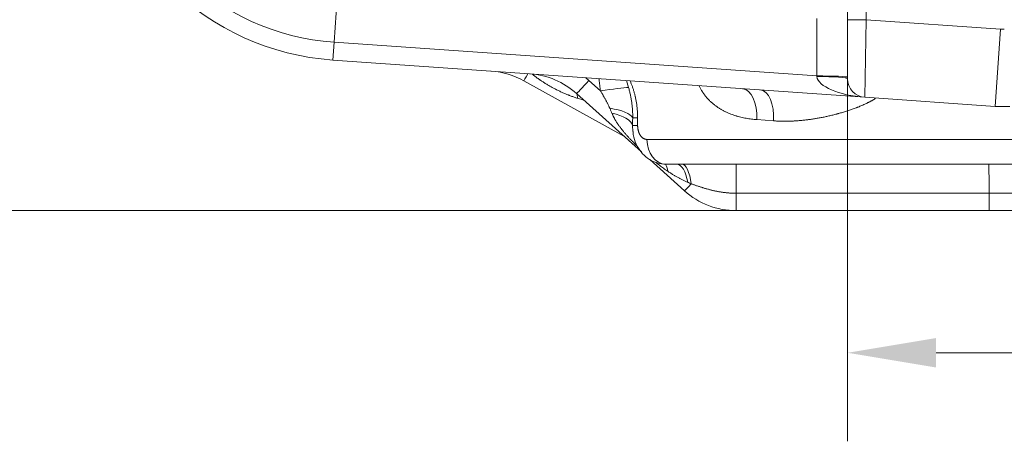
# Model space of a CAD drawing. Units: inches. Extents: x 0.2 to 16.3, y 0.2 to 11.4.
# Drawn here: x 1 to 2.4, y 6.4 to 7 of the extents above; entities that cross this region are included whole.
import ezdxf

# ---------------------------------------------------------------- set-up
doc = ezdxf.new("R2010")
doc.units = ezdxf.units.IN
doc.header["$MEASUREMENT"] = 0
doc.layers.add('1', color=7, linetype='Continuous', true_color=0xffffff)
doc.styles.add('Arial', font='arial.ttf')
doc.dimstyles.get("Standard").update_dxf_attribs({"dimtxt": 0.18, "dimasz": 0.18, "dimexe": 0.18, "dimexo": 0.0625, "dimgap": 0.09, "dimtad": 0, "dimtih": 1, "dimtoh": 1, "dimdec": 4, "dimzin": 0, "dimdsep": 46, "dimtxsty": 'Standard', "dimcen": 0.09, "dimadec": 0, "dimazin": 0, "dimtfac": 1, "dimtdec": 4, "dimtofl": 0, "dimtmove": 0, "dimatfit": 3, "dimfxl": 1, "dimtolj": 1, "dimtzin": 0, "dimarcsym": 0})

# ---------------------------------------------------------------- blocks, each defined once
blk = doc.blocks.new('_U0')
at = {"layer": '1', "color": 152, "linetype": 'Continuous', "lineweight": 13, "transparency": 16777216}
for p, q in [((2.1979, 7.1482), (2.1979, 6.3679)), ((2.6354, 7.1482), (2.6354, 6.3679))]:
    blk.add_line(p, q, dxfattribs=at)
at = {"layer": '1', "color": 27, "linetype": 'Continuous', "lineweight": 13, "transparency": 16777216}
for p, q in [((2.3229, 6.4929), (2.5104, 6.4929)), ((2.6354, 6.4929), (2.8124, 6.4929))]:
    blk.add_line(p, q, dxfattribs=at)
at = {"layer": '1', "color": 27, "linetype": 'Continuous', "lineweight": 70, "transparency": 16777216}
for points in [[(2.3229, 6.5137), (2.3229, 6.4721), (2.1979, 6.4929)], [(2.5104, 6.5137), (2.5104, 6.4721), (2.6354, 6.4929)]]:
    blk.add_solid(points, dxfattribs=at)
at = {"layer": 'Defpoints', "color": 0, "linetype": 'Continuous', "lineweight": 70, "transparency": 16777216}
for p in [(2.1979, 7.2107), (2.6354, 7.2107), (2.6354, 6.4929)]:
    blk.add_point(p, dxfattribs=at)
at = {"layer": '1', "color": 23, "linetype": 'Continuous', "lineweight": 18, "transparency": 16777216, "insert": (2.8749, 6.5567), "char_height": 0.125, "attachment_point": 1, "style": 'Arial'}
blk.add_mtext('\\A1;200', dxfattribs=at)
blk = doc.blocks.new('_U3')
at = {"layer": '1', "color": 152, "linetype": 'Continuous', "lineweight": 13, "transparency": 16777216}
for p, q in [((2.3542, 10.0904), (0.6821, 10.0904)), ((2.3542, 6.6937), (0.6821, 6.6937))]:
    blk.add_line(p, q, dxfattribs=at)
at = {"layer": '1', "color": 27, "linetype": 'Continuous', "lineweight": 13, "transparency": 16777216}
for p, q in [((0.8071, 9.9654), (0.8071, 8.6353)), ((0.8071, 6.8187), (0.8071, 8.1488))]:
    blk.add_line(p, q, dxfattribs=at)
at = {"layer": '1', "color": 27, "linetype": 'Continuous', "lineweight": 70, "transparency": 16777216}
for points in [[(0.7863, 9.9654), (0.828, 9.9654), (0.8071, 10.0904)], [(0.7863, 6.8187), (0.828, 6.8187), (0.8071, 6.6937)]]:
    blk.add_solid(points, dxfattribs=at)
at = {"layer": 'Defpoints', "color": 0, "linetype": 'Continuous', "lineweight": 70, "transparency": 16777216}
for p in [(2.4167, 10.0904), (0.8071, 6.6937), (2.4167, 6.6937)]:
    blk.add_point(p, dxfattribs=at)
at = {"layer": '1', "color": 23, "linetype": 'Continuous', "lineweight": 18, "transparency": 16777216, "insert": (0.7433, 8.2113), "char_height": 0.125, "attachment_point": 1, "rotation": 90, "style": 'Arial'}
blk.add_mtext('\\A1;1553', dxfattribs=at)

msp = doc.modelspace()

# ---------------------------------------------------------------- linework, layer by layer
at = {"layer": '1', "color": 27, "linetype": 'Continuous', "lineweight": 18}
for p, q in [((2.224188, 7.528225), (2.224188, 6.963285)), ((2.197941, 6.963285), (2.197941, 7.458187)), ((1.477985, 7.012332), (1.472338, 6.931573)), ((2.154309, 6.883884), (2.154309, 6.965039)), ((2.197941, 6.879967), (2.197941, 6.963285)), ((2.224188, 6.963285), (2.197941, 6.963285)), ((2.224188, 6.963285), (2.222357, 6.853784)), ((2.224188, 6.963285), (2.413942, 6.950016)), ((2.406314, 6.840921), (2.413942, 6.950016)), ((1.472338, 6.931573), (1.470575, 6.906354)), ((1.472338, 6.931573), (2.154309, 6.883884)), ((2.222357, 6.853784), (1.470575, 6.906354)), ((1.881662, 6.798904), (1.740385, 6.877216)), ((1.832371, 6.877579), (1.827985, 6.881362)), ((1.832371, 6.877579), (1.848723, 6.862856)), ((1.885629, 6.877309), (1.888363, 6.867774)), ((2.154409, 6.883011), (2.154309, 6.883884)), ((1.906538, 6.776505), (1.814876, 6.859038)), ((1.816424, 6.852349), (1.815817, 6.858191)), ((1.825396, 6.849566), (1.816424, 6.852349)), ((2.406314, 6.840921), (2.222357, 6.853784)), ((1.894229, 6.824888), (1.901219, 6.824888)), ((1.901219, 6.824888), (1.901219, 6.813952)), ((2.093262, 6.820468), (2.069573, 6.822235)), ((1.893941, 6.813952), (1.901219, 6.813952)), ((1.893941, 6.813952), (1.89429, 6.80523)), ((2.918948, 6.794267), (1.914379, 6.794267)), ((1.967356, 6.721744), (1.918429, 6.765798)), ((2.892159, 6.759271), (1.941168, 6.759271)), ((2.397784, 6.718261), (2.040466, 6.718261)), ((2.397851, 6.693654), (2.040533, 6.693654))]:
    msp.add_line(p, q, dxfattribs=at)
for centre, radius, start, end in [((1.496182, 7.272553), 0.341813, 186, 266), ((1.496182, 7.272553), 0.367093, 186, 266), ((2.416664, 6.98893), 0.039009, 266, 274), ((1.687365, 6.781566), 0.109361, 61, 86), ((1.741699, 6.777767), 0.109361, 48, 86), ((2.224188, 6.879967), 0.026247, 180, 266), ((2.416664, 6.98893), 0.148371, 266, 274), ((2.040533, 6.803016), 0.109361, 228, 270)]:
    msp.add_arc(centre, radius, start, end, dxfattribs=at)
for centre, major_axis, ratio, start_param, end_param in [((1.75311, 6.900172), (-0.012725, -0.022956), 0.01557334, 0, 0.97247848), ((1.832439, 6.878543), (-0.017562, -0.019505), 0.02268383, 0, 1.5417705), ((2.154196, 6.882277), (-0.043745, 0), 0.03673954, 3.14159265, 4.70981991), ((2.224188, 6.879967), (-0.069821, 0.004882), 0.375, 0.06981317, 1.57079633), ((2.154196, 6.879967), (-0.043745, 0), 0.06958737, 3.14159265, 4.707523), ((1.84861, 6.861249), (0.04327, 0.006428), 0.03596426, 0.40067445, 1.56285659), ((2.046434, 6.822235), (-0.003051, -0.043638), 0.5280364, 1.60770346, 3.14159265), ((2.071702, 6.820468), (-0.003051, -0.043638), 0.49195387, 1.60518353, 3.14159265), ((1.851127, 6.824888), (0.043666, -0.002628), 0.3273731, 0.18177927, 1.34139208), ((1.850479, 6.813952), (0.043679, -0.002401), 0.43286196, 0.12629855, 1.25888366), ((1.941168, 6.794267), (0, 0.034996), 0.7654812, 1.57079633, 3.14159265), ((1.920122, 6.722286), (0.015938, 0.040738), 0.43658219, 5.59551222, 5.99566775), ((1.956757, 6.715527), (0, 0.043745), 0.38346031, 5.14120839, 6.28318531), ((1.963636, 6.715527), (0, 0.043745), 0.32695932, 5.08872515, 6.28318531), ((2.040354, 6.715527), (0, 0.043745), 0.00257081, 4.77492974, 6.28318531), ((2.397672, 6.715527), (0, 0.043745), 0.00257081, 4.77492974, 6.28318531), ((1.984919, 6.741249), (-0.017562, -0.019505), 0.02268383, 0, 1.07403019), ((2.013487, 6.715526), (-0.075333, 0.032514), 0.00386863, 5.22061441, 5.29708083), ((2.040533, 6.719901), (0, -0.026247), 0.00257081, 4.77492974, 6.28318531), ((2.397851, 6.719901), (0, 0.026247), 0.00257081, 1.63333709, 3.14159265)]:
    msp.add_ellipse(centre, major_axis=major_axis, ratio=ratio, start_param=start_param, end_param=end_param, dxfattribs=at)
for points, knots in [([(1.816424, 6.852349), (1.815641, 6.852592), (1.814077, 6.853089), (1.811742, 6.853868), (1.809418, 6.854678), (1.807105, 6.855519), (1.805185, 6.856245), (1.803845, 6.856766), (1.803272, 6.856993), (1.802985, 6.857106), (1.80289, 6.857144), (1.802699, 6.85722), (1.80184, 6.857562), (1.800223, 6.858221), (1.797953, 6.859177), (1.795694, 6.860162), (1.793447, 6.861173), (1.791212, 6.862212), (1.788988, 6.863277), (1.787145, 6.864188), (1.78586, 6.864838), (1.78531, 6.865119), (1.784944, 6.865307), (1.784761, 6.865401), (1.783846, 6.865873), (1.782389, 6.866638), (1.780219, 6.86781), (1.778064, 6.869008), (1.775926, 6.870232), (1.773805, 6.871482), (1.7717, 6.872759), (1.769612, 6.874062), (1.767542, 6.875394), (1.766173, 6.8763), (1.765321, 6.876873), (1.765066, 6.877045), (1.764811, 6.877218), (1.764641, 6.877333), (1.764557, 6.877391), (1.764133, 6.87768), (1.763118, 6.878378), (1.761442, 6.879556), (1.759453, 6.880998), (1.757489, 6.882467), (1.755548, 6.883965), (1.753899, 6.885281), (1.752899, 6.886099), (1.752532, 6.886403)], [0, 0, 0, 0, 0.03380341, 0.06760682, 0.10141023, 0.13521364, 0.16901705, 0.18591875, 0.1943696, 0.1943696, 0.19859503, 0.19859503, 0.20282046, 0.23662387, 0.27042728, 0.30423068, 0.33803409, 0.3718375, 0.40564091, 0.43944432, 0.45634603, 0.46479688, 0.46479688, 0.47324773, 0.47324773, 0.50705114, 0.54085455, 0.57465796, 0.60846137, 0.64226478, 0.67606819, 0.7098716, 0.74367501, 0.77747842, 0.77747842, 0.78592927, 0.79015469, 0.79015469, 0.79438012, 0.79438012, 0.81128183, 0.84508523, 0.87888864, 0.91269205, 0.94649546, 0.98029887, 1, 1, 1, 1]), ([(1.848723, 6.862856), (1.848529, 6.86416), (1.848146, 6.866767), (1.847601, 6.870682), (1.847105, 6.8746), (1.846768, 6.877691), (1.8466, 6.879476), (1.846558, 6.879952)], [0, 0, 0, 0, 0.22920944, 0.45841888, 0.68762832, 0.91683776, 1, 1, 1, 1]), ([(1.890406, 6.87717), (1.890441, 6.877095), (1.890767, 6.876371), (1.891374, 6.874986), (1.892203, 6.87299), (1.892999, 6.87096), (1.893764, 6.868896), (1.894496, 6.866799), (1.895194, 6.864669), (1.895859, 6.862505), (1.896491, 6.860306), (1.897087, 6.858074), (1.897555, 6.856184), (1.897822, 6.855037), (1.89792, 6.854605), (1.897942, 6.854509), (1.897985, 6.854317), (1.898061, 6.85398), (1.898294, 6.852922), (1.898657, 6.851184), (1.899098, 6.848855), (1.899499, 6.846514), (1.899858, 6.84416), (1.900176, 6.841794), (1.900452, 6.839416), (1.900687, 6.837026), (1.90088, 6.834624), (1.901031, 6.832209), (1.901139, 6.829782), (1.901205, 6.827342), (1.901219, 6.825707), (1.901219, 6.824888)], [0, 0, 0, 0, 0.00502496, 0.04828475, 0.09154453, 0.13480432, 0.1780641, 0.22132388, 0.26458367, 0.30784345, 0.35110324, 0.39436302, 0.43762281, 0.4592527, 0.4592527, 0.46195643, 0.46466017, 0.47006764, 0.48088259, 0.52414237, 0.56740216, 0.61066194, 0.65392173, 0.69718151, 0.74044129, 0.78370108, 0.82696086, 0.87022065, 0.91348043, 0.95674022, 1, 1, 1, 1]), ([(1.861894, 6.838211), (1.861781, 6.838477), (1.861553, 6.839009), (1.861203, 6.839804), (1.860846, 6.840596), (1.860361, 6.841648), (1.85974, 6.842958), (1.858973, 6.84452), (1.858187, 6.846075), (1.857383, 6.847623), (1.856564, 6.849164), (1.855731, 6.8507), (1.854885, 6.852231), (1.854029, 6.853757), (1.853163, 6.85528), (1.852288, 6.8568), (1.851405, 6.858317), (1.850517, 6.859831), (1.849622, 6.861344), (1.849023, 6.862352), (1.848723, 6.862856)], [0, 0, 0, 0, 0.03125, 0.0625, 0.09375, 0.125, 0.1875, 0.25, 0.3125, 0.375, 0.4375, 0.5, 0.5625, 0.625, 0.6875, 0.75, 0.8125, 0.875, 0.9375, 1, 1, 1, 1]), ([(1.888363, 6.867774), (1.888599, 6.866915), (1.88906, 6.865192), (1.889718, 6.862597), (1.89034, 6.85999), (1.890923, 6.857371), (1.891466, 6.854739), (1.891966, 6.852093), (1.892422, 6.849434), (1.892832, 6.84676), (1.893194, 6.844071), (1.893507, 6.841368), (1.893768, 6.838648), (1.893975, 6.835912), (1.894077, 6.834077), (1.894121, 6.833099), (1.894124, 6.833042), (1.894129, 6.832927), (1.894137, 6.832754), (1.894153, 6.832351), (1.894183, 6.831546), (1.89423, 6.829936), (1.894261, 6.827639), (1.894246, 6.825804), (1.894229, 6.824888)], [0, 0, 0, 0, 0.0625, 0.125, 0.1875, 0.25, 0.3125, 0.375, 0.4375, 0.5, 0.5625, 0.625, 0.6875, 0.75, 0.8125, 0.8125, 0.81640625, 0.81640625, 0.8203125, 0.828125, 0.84375, 0.875, 0.9375, 1, 1, 1, 1]), ([(2.069573, 6.822235), (2.068298, 6.82233), (2.065758, 6.82255), (2.061976, 6.822973), (2.058222, 6.823492), (2.054497, 6.82411), (2.050801, 6.824829), (2.047134, 6.825655), (2.04471, 6.826279), (2.042899, 6.826776), (2.042297, 6.826947), (2.041545, 6.827166), (2.041395, 6.82721), (2.041095, 6.827299), (2.040646, 6.827433), (2.039002, 6.827935), (2.036338, 6.828809), (2.032842, 6.830091), (2.030548, 6.831026), (2.028842, 6.831759), (2.02771, 6.832258), (2.026026, 6.833039), (2.024356, 6.833853), (2.022702, 6.834701), (2.021062, 6.835583), (2.019438, 6.836501), (2.017829, 6.837455), (2.016235, 6.838446), (2.014658, 6.839477), (2.013097, 6.840547), (2.011553, 6.841658), (2.01028, 6.842619), (2.009523, 6.843213), (2.00924, 6.843437), (2.009177, 6.843487), (2.009051, 6.843588), (2.008832, 6.843763), (2.008145, 6.844319), (2.007033, 6.845246), (2.00558, 6.846519), (2.004156, 6.847831), (2.002762, 6.849183), (2.001397, 6.850575), (2.000063, 6.852008), (1.99876, 6.853485), (1.997489, 6.855005), (1.99625, 6.856571), (1.995045, 6.858184), (1.993874, 6.859845), (1.993117, 6.860987), (1.992652, 6.861711), (1.992559, 6.861857), (1.992444, 6.86204), (1.992421, 6.862076), (1.992375, 6.862149), (1.992306, 6.862259), (1.992054, 6.862662), (1.991467, 6.863622), (1.990593, 6.865121), (1.989594, 6.866959), (1.988806, 6.868517), (1.988353, 6.869464), (1.988207, 6.869777)], [0, 0, 0, 0, 0.03884237, 0.07768475, 0.11652712, 0.15536949, 0.19421187, 0.23305424, 0.27189661, 0.27189661, 0.2913178, 0.2913178, 0.2961731, 0.2961731, 0.30102839, 0.31073899, 0.34958136, 0.38842373, 0.42726611, 0.42726611, 0.44668729, 0.46610848, 0.48552967, 0.50495085, 0.52437204, 0.54379323, 0.56321441, 0.5826356, 0.60205679, 0.62147797, 0.64089916, 0.66032035, 0.67003094, 0.67003094, 0.67124477, 0.67245859, 0.67488624, 0.67974154, 0.69916272, 0.71858391, 0.7380051, 0.75742628, 0.77684747, 0.79626866, 0.81568984, 0.83511103, 0.85453222, 0.8739534, 0.89337459, 0.91279578, 0.91279578, 0.91765107, 0.91765107, 0.9188649, 0.9188649, 0.92007872, 0.92250637, 0.93221696, 0.95163815, 0.97105934, 0.99048052, 1, 1, 1, 1]), ([(2.237459, 6.852174), (2.237106, 6.851952), (2.236336, 6.851472), (2.235139, 6.850748), (2.233868, 6.850003), (2.232588, 6.849275), (2.231298, 6.848562), (2.230217, 6.84798), (2.229565, 6.847636), (2.22913, 6.847408), (2.228912, 6.847295), (2.228258, 6.846957), (2.227384, 6.84651), (2.226069, 6.845855), (2.224748, 6.845213), (2.222982, 6.844374), (2.220765, 6.843356), (2.218088, 6.842179), (2.215399, 6.841045), (2.213597, 6.840315), (2.212243, 6.839777), (2.211566, 6.83951), (2.210887, 6.839247), (2.210548, 6.839116), (2.210434, 6.839072), (2.210208, 6.838985), (2.209189, 6.838595), (2.207261, 6.837871), (2.204534, 6.836885), (2.201802, 6.835932), (2.199064, 6.835011), (2.196323, 6.834121), (2.193577, 6.833261), (2.190827, 6.83243), (2.188073, 6.831626), (2.185776, 6.83098), (2.184166, 6.830539), (2.183361, 6.830322), (2.183016, 6.83023), (2.182786, 6.830168), (2.182671, 6.830137), (2.181635, 6.829861), (2.179796, 6.829381), (2.177039, 6.828687), (2.174286, 6.82802), (2.171536, 6.827381), (2.168789, 6.826767), (2.166045, 6.82618), (2.164219, 6.825805), (2.16148, 6.825257), (2.157834, 6.824559), (2.152378, 6.823616), (2.146935, 6.822774), (2.141507, 6.822036), (2.136092, 6.821402), (2.130692, 6.820874), (2.125305, 6.820454), (2.119931, 6.820147), (2.114571, 6.819955), (2.111007, 6.819907), (2.108337, 6.819902), (2.106558, 6.81991), (2.103892, 6.819953), (2.10123, 6.820029), (2.098571, 6.820138), (2.095915, 6.820282), (2.094146, 6.820402), (2.093262, 6.820468)], [0, 0, 0, 0, 0.00793426, 0.01729337, 0.02665248, 0.0360116, 0.04537071, 0.05472982, 0.05940937, 0.05940937, 0.06408893, 0.06408893, 0.07344804, 0.08280715, 0.09216626, 0.10152537, 0.12024359, 0.13896181, 0.15768003, 0.17639826, 0.17639826, 0.18575737, 0.19043692, 0.19043692, 0.1927767, 0.1927767, 0.19511648, 0.2138347, 0.23255292, 0.25127114, 0.26998936, 0.28870758, 0.30742581, 0.32614403, 0.34486225, 0.36358047, 0.37293958, 0.37761914, 0.37995891, 0.37995891, 0.38229869, 0.38229869, 0.40101691, 0.41973514, 0.43845336, 0.45717158, 0.4758898, 0.49460802, 0.51332624, 0.51332624, 0.55076269, 0.58819913, 0.62563557, 0.66307201, 0.70050846, 0.7379449, 0.77538134, 0.81281779, 0.85025423, 0.88769067, 0.88769067, 0.90640889, 0.92512711, 0.94384534, 0.96256356, 0.98128178, 1, 1, 1, 1]), ([(1.900498, 6.785015), (1.900029, 6.785464), (1.89869, 6.786752), (1.8965, 6.788892), (1.894797, 6.790594), (1.893528, 6.791878), (1.892686, 6.792735), (1.89164, 6.793813), (1.890913, 6.794571), (1.89055, 6.794951), (1.890343, 6.795168), (1.889827, 6.795712), (1.888953, 6.796638), (1.887733, 6.797953), (1.886526, 6.799274), (1.885333, 6.800603), (1.884154, 6.80194), (1.88299, 6.803285), (1.881841, 6.80464), (1.880709, 6.806005), (1.879594, 6.807381), (1.878679, 6.808537), (1.878091, 6.809293), (1.877867, 6.809585), (1.877777, 6.809702), (1.877732, 6.80976), (1.877598, 6.809935), (1.877151, 6.810521), (1.876357, 6.811578), (1.87532, 6.813), (1.874306, 6.814433), (1.873315, 6.815879), (1.872349, 6.817338), (1.871407, 6.818811), (1.870491, 6.8203), (1.869602, 6.821804), (1.86874, 6.823326), (1.868045, 6.824609), (1.867571, 6.825515), (1.867337, 6.825971), (1.867237, 6.826166), (1.867171, 6.826297), (1.866873, 6.826885), (1.866324, 6.828001), (1.865579, 6.829595), (1.865104, 6.830669), (1.864872, 6.83121)], [0, 0, 0, 0, 0.03245104, 0.09292285, 0.15339466, 0.15339466, 0.18363056, 0.21386647, 0.22898442, 0.2365434, 0.24032288, 0.24410237, 0.27433828, 0.30457418, 0.33481009, 0.36504599, 0.3952819, 0.4255178, 0.45575371, 0.48598961, 0.51622552, 0.54646142, 0.56157938, 0.56535886, 0.56535886, 0.56913835, 0.56913835, 0.57669733, 0.60693323, 0.63716914, 0.66740504, 0.69764095, 0.72787685, 0.75811276, 0.78834866, 0.81858457, 0.84882047, 0.87905638, 0.89417433, 0.90173331, 0.9055128, 0.9055128, 0.90929228, 0.93952819, 0.96976409, 1, 1, 1, 1]), ([(1.894713, 6.805324), (1.894866, 6.802654), (1.895831, 6.795454), (1.900261, 6.784617), (1.907715, 6.773829), (1.91743, 6.76564), (1.928887, 6.760439), (1.936956, 6.759302), (1.941168, 6.759272)], [0, 0, 0, 0, 0.10798701, 0.2991314, 0.48029495, 0.65573004, 0.82814893, 1, 1, 1, 1]), ([(1.901219, 6.813952), (1.901219, 6.813617), (1.901231, 6.81295), (1.90128, 6.81196), (1.901362, 6.810979), (1.901475, 6.810007), (1.901621, 6.809044), (1.901739, 6.808409), (1.901836, 6.807934), (1.901879, 6.807737), (1.901923, 6.807541), (1.901941, 6.807462), (1.90195, 6.807423), (1.901977, 6.807305), (1.90207, 6.806915), (1.90225, 6.806225), (1.902518, 6.805331), (1.902813, 6.804464), (1.903136, 6.803621), (1.903487, 6.802804), (1.903739, 6.802277), (1.903902, 6.801952), (1.903952, 6.801855), (1.90401, 6.801743), (1.904035, 6.801695), (1.904052, 6.801663), (1.904061, 6.801647), (1.904137, 6.801503), (1.904342, 6.801126), (1.904698, 6.800521), (1.905145, 6.799832), (1.905612, 6.79918), (1.906099, 6.798565), (1.906606, 6.797986), (1.906958, 6.797625), (1.907181, 6.797406), (1.907238, 6.797352), (1.907306, 6.797288), (1.907328, 6.797267), (1.907362, 6.797235), (1.907476, 6.797129), (1.907774, 6.796862), (1.908239, 6.796479), (1.908808, 6.796063), (1.90939, 6.795689), (1.909983, 6.795358), (1.910587, 6.795069), (1.910998, 6.794905), (1.911257, 6.794811), (1.911322, 6.794788), (1.9114, 6.794762), (1.911426, 6.794753), (1.911465, 6.79474), (1.911596, 6.794697), (1.911935, 6.794593), (1.912461, 6.794462), (1.913096, 6.79435), (1.913735, 6.794282), (1.914164, 6.794267), (1.914379, 6.794267)], [0, 0, 0, 0, 0.03125, 0.0625, 0.09375, 0.125, 0.15625, 0.1875, 0.1875, 0.203125, 0.20703125, 0.20703125, 0.2109375, 0.2109375, 0.21875, 0.25, 0.28125, 0.3125, 0.34375, 0.375, 0.40625, 0.40625, 0.4140625, 0.41796875, 0.41992187, 0.41992187, 0.421875, 0.421875, 0.4375, 0.46875, 0.5, 0.53125, 0.5625, 0.59375, 0.625, 0.625, 0.6328125, 0.63476562, 0.63671875, 0.63671875, 0.640625, 0.65625, 0.6875, 0.71875, 0.75, 0.78125, 0.8125, 0.84375, 0.84375, 0.8515625, 0.85351562, 0.85546875, 0.85546875, 0.859375, 0.875, 0.90625, 0.9375, 0.96875, 1, 1, 1, 1]), ([(1.943727, 6.749349), (1.94323, 6.749683), (1.942239, 6.750356), (1.940268, 6.75172), (1.937825, 6.753458), (1.934922, 6.755593), (1.932045, 6.757772), (1.929474, 6.759771), (1.927865, 6.761049), (1.927203, 6.761578)], [0, 0, 0, 0, 0.08770226, 0.17540451, 0.35080903, 0.52621354, 0.70161806, 0.87702257, 1, 1, 1, 1]), ([(1.972012, 6.733715), (1.97139, 6.733982), (1.97015, 6.734523), (1.968305, 6.735359), (1.966474, 6.736217), (1.964657, 6.737099), (1.962852, 6.738004), (1.96106, 6.738932), (1.95928, 6.739882), (1.957512, 6.740853), (1.955754, 6.741846), (1.954008, 6.742859), (1.952271, 6.743893), (1.950544, 6.744947), (1.949398, 6.745663), (1.948542, 6.746204), (1.948256, 6.746385), (1.947686, 6.746749), (1.946833, 6.747297), (1.945416, 6.748221), (1.944289, 6.748971), (1.943727, 6.749349)], [0, 0, 0, 0, 0.0625, 0.125, 0.1875, 0.25, 0.3125, 0.375, 0.4375, 0.5, 0.5625, 0.625, 0.6875, 0.75, 0.8125, 0.8125, 0.84375, 0.84375, 0.875, 0.9375, 1, 1, 1, 1]), ([(2.040466, 6.718261), (2.039093, 6.718261), (2.036353, 6.718302), (2.033626, 6.718427), (2.031587, 6.71855), (2.030229, 6.718642), (2.028196, 6.718811), (2.026169, 6.719009), (2.024146, 6.719236), (2.022128, 6.719492), (2.020115, 6.719776), (2.018106, 6.720087), (2.016102, 6.720426), (2.014102, 6.720791), (2.012107, 6.721183), (2.010115, 6.7216), (2.008128, 6.722041), (2.006145, 6.722506), (2.004166, 6.722994), (2.00219, 6.723505), (2.000218, 6.724037), (1.99825, 6.724589), (1.996285, 6.72516), (1.994977, 6.725553), (1.99416, 6.725802), (1.993997, 6.725852), (1.993752, 6.725927), (1.99367, 6.725953), (1.993507, 6.726003), (1.993099, 6.726129), (1.992039, 6.726459), (1.990413, 6.726977), (1.988468, 6.72761), (1.986531, 6.728256), (1.984599, 6.728911), (1.982674, 6.729575), (1.980756, 6.730246), (1.978843, 6.730923), (1.977572, 6.731376), (1.976938, 6.731603)], [0, 0, 0, 0, 0.0625, 0.125, 0.125, 0.15625, 0.1875, 0.21875, 0.25, 0.28125, 0.3125, 0.34375, 0.375, 0.40625, 0.4375, 0.46875, 0.5, 0.53125, 0.5625, 0.59375, 0.625, 0.65625, 0.6875, 0.71875, 0.71875, 0.7265625, 0.7265625, 0.73046875, 0.73046875, 0.734375, 0.75, 0.78125, 0.8125, 0.84375, 0.875, 0.90625, 0.9375, 0.96875, 1, 1, 1, 1]), ([(2.435543, 6.718261), (2.42925, 6.718261), (2.422957, 6.718261), (2.41037, 6.718261), (2.404077, 6.718261), (2.397784, 6.718261)], [0, 0, 0, 0, 0.5, 0.5, 1, 1, 1, 1])]:
    msp.add_open_spline(points, degree=3, knots=knots, dxfattribs=at)
for points in [[(1.864872, 6.83121), (1.864624, 6.831787), (1.864128, 6.832946), (1.863385, 6.834693), (1.862641, 6.836448), (1.862143, 6.837622), (1.861894, 6.838211)], [(1.894229, 6.824888), (1.894204, 6.823972), (1.894155, 6.822142), (1.894081, 6.819404), (1.894009, 6.816674), (1.893963, 6.814858), (1.893941, 6.813952)], [(2.435476, 6.693654), (2.429205, 6.693654), (2.416664, 6.693654), (2.404122, 6.693654), (2.397851, 6.693654)]]:
    msp.add_open_spline(points, degree=3, dxfattribs=at)

# ---------------------------------------------------------------- dimensions: what is measured, and where the dimension line sits
at = {"layer": '1', "color": 23, "linetype": 'Continuous', "lineweight": 18}
dim = msp.add_linear_dim(base=(0.807147, 6.693654), p1=(2.416664, 10.090417), p2=(2.416664, 6.693654), angle=90, dimstyle='Standard', override={"dimtxt": 0.125, "dimasz": 0.125, "dimexe": 0.125, "dimexo": 0.0625, "dimgap": 0.0625, "dimtih": 0, "dimtoh": 0, "dimdec": 2, "dimlfac": 457.2, "dimzin": 8, "dimdsep": 46, "dimlunit": 2, "dimtxsty": 'Arial', "dimsah": 1, "dimse1": 0, "dimse2": 0, "dimsd1": 0, "dimsd2": 0, "dimclrd": 27, "dimclre": 152, "dimclrt": 23, "dimtol": 0, "dimtm": -0.1, "dimtfac": 1, "dimtdec": 2, "dimtofl": 1, "dimtmove": 0, "dimatfit": 2, "dimtzin": 8, "dimlwd": 13, "dimlwe": 13}, dxfattribs=at)
dim.commit()
dim.dimension.update_dxf_attribs({"geometry": '_U3', "text_midpoint": (0.807147, 8.392036), "dimtype": 160})
dim = msp.add_linear_dim(base=(2.635386, 6.492894), p1=(2.197941, 7.210736), p2=(2.635386, 7.210736), dimstyle='Standard', override={"dimtxt": 0.125, "dimasz": 0.125, "dimexe": 0.125, "dimexo": 0.0625, "dimgap": 0.0625, "dimtih": 0, "dimtoh": 0, "dimdec": 2, "dimlfac": 457.2, "dimzin": 8, "dimdsep": 46, "dimlunit": 2, "dimtxsty": 'Arial', "dimsah": 1, "dimse1": 0, "dimse2": 0, "dimsd1": 0, "dimsd2": 0, "dimclrd": 27, "dimclre": 152, "dimclrt": 23, "dimtol": 0, "dimtm": -0.1, "dimtfac": 1, "dimtdec": 2, "dimtofl": 1, "dimtmove": 0, "dimatfit": 2, "dimtzin": 8, "dimlwd": 13, "dimlwe": 13}, dxfattribs=at)
dim.commit()
dim.dimension.update_dxf_attribs({"geometry": '_U0', "text_midpoint": (3.013859, 6.492894), "dimtype": 160})

doc.saveas('drawing.dxf')
